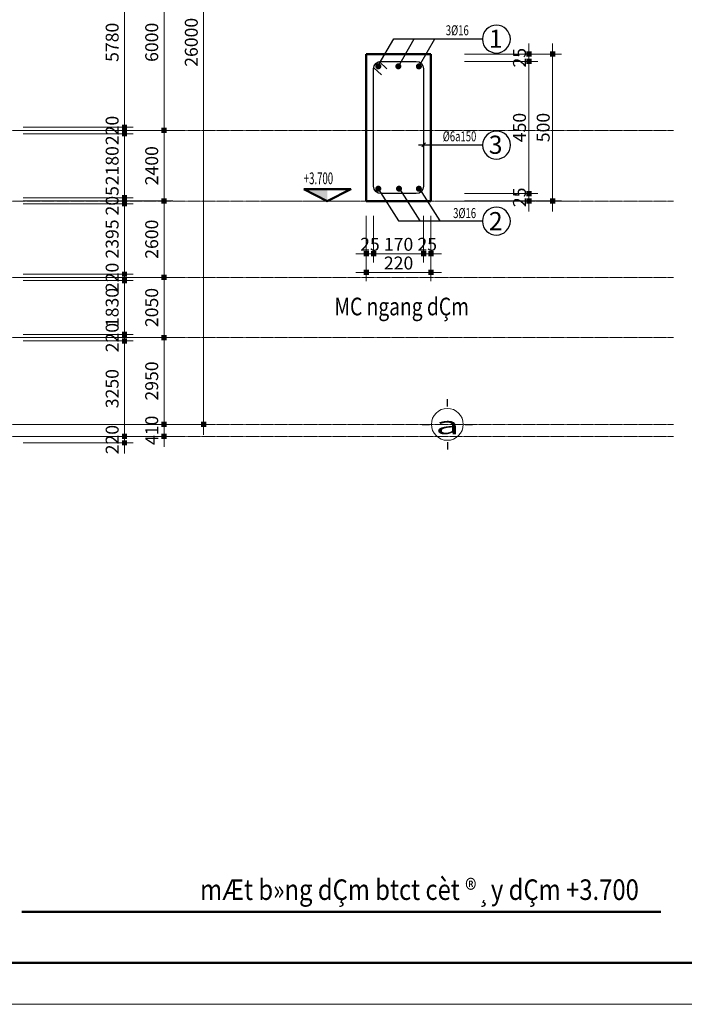
# Model space of a CAD drawing. Units: inches. Extents: x 843852 to 2174534, y -469463 to 903513.
# Drawn here: x 2090554 to 2113182, y 691331 to 724837 of the extents above; entities that cross this region are included whole.
import ezdxf
from ezdxf.enums import TextEntityAlignment as Align

# ---------------------------------------------------------------- set-up
doc = ezdxf.new("R2010")
doc.units = ezdxf.units.IN
doc.header["$MEASUREMENT"] = 0
doc.set_wipeout_variables(frame=1)
doc.linetypes.add('CENTER', pattern=[2, 1.25, -0.25, 0.25, -0.25])
doc.linetypes.add('HIDDEN', pattern=[0.375, 0.25, -0.125])
doc.layers.get('DEFPOINTS').update_dxf_attribs({"lineweight": 18})
for name, color, linetype, lineweight in [('8', 8, 'Continuous', 13), ('DIM', 8, 'Continuous', 20), ('Hach', 148, 'Continuous', 9), ('HATCH', 252, 'Continuous', 9), ('hien', 1, 'Continuous', 25), ('K1', 6, 'Continuous', 50), ('NET KHUAT', 7, 'HIDDEN', 13), ('NETTHAY', 8, 'Continuous', 25), ('TEXT', 4, 'Continuous', 18), ('TIM', 5, 'CENTER', 15), ('TUONG', 2, 'Continuous', 50)]:
    doc.layers.add(name, color=color, linetype=linetype, lineweight=lineweight)
doc.layers.add('THEPCHIULUC', color=6, linetype='Continuous')
doc.styles.add('3', font='VNARIALN.TTF', dxfattribs={"height": 45})
doc.styles.add('ARIALB', font='VHARIALB.TTF', dxfattribs={"width": 0.75})
doc.styles.add('CHU', font='VHBLACK.TTF', dxfattribs={"width": 0.8})
doc.styles.add('chu KT', font='ARIAL.TTF', dxfattribs={"width": 0.85})
doc.styles.add('Dim', font='romans.shx', dxfattribs={"width": 0.6})
doc.styles.add('elv', font='swissel.ttf')
doc.styles.add('STYLE1', font='VHAVAN.TTF', dxfattribs={"height": 300})
doc.dimstyles.new('giap 1-200', dxfattribs={"dimscale": 2, "dimtxt": 220, "dimasz": 1.2, "dimexe": 150, "dimexo": 0, "dimgap": 100, "dimtad": 1, "dimdec": 0, "dimrnd": 1, "dimdsep": 46, "dimtxsty": 'Dim', "dimblk": 'k1', "dimcen": 0, "dimdle": 1, "dimclrd": 8, "dimclre": 149, "dimclrt": 256, "dimadec": 0, "dimazin": 2, "dimtfac": 1, "dimtdec": 0, "dimtix": 1, "dimtmove": 2, "dimatfit": 2, "dimfxl": 150, "dimtolj": 1, "dimtzin": 0, "dimlwd": -1, "dimlwe": -1, "dimarcsym": 0})

# ---------------------------------------------------------------- blocks, each defined once
blk = doc.blocks.new('ww')
at = {"layer": 'DEFPOINTS'}
blk.add_lwpolyline([(-42000, 29700), (0, 29700), (0, 0), (-42000, 0)], close=True, dxfattribs=at)
at = {"layer": 'K1'}
blk.add_lwpolyline([(-41294, 28994), (-706, 28994), (-706, 706), (-41294, 706)], close=True, dxfattribs=at)
at = {"layer": 'hien', "linetype": 'Continuous', "ltscale": 15}
for tag, height, style, width, p, p2 in [('123', 199, 'ARIALB', 7.384343, (-6007, 10057), (-999, 10057)), ('3', 199, 'ARIALB', 22.316602, (-6121, 9009), (-2676, 9009)), ('5', 143, 'STYLE1', 20.392522, (-4680, 7826), (-2492, 7826)), ('6', 143, 'STYLE1', 20.582509, (-4694, 7186), (-2485, 7186)), ('8', 143, 'STYLE1', 20.645827, (-4694, 5887), (-2478, 5887))]:
    blk.add_attdef(tag, text='', height=height, dxfattribs=dict(at, style=style, width=width)).set_placement(p, p2, align=Align.FIT)
at = {"layer": 'hien', "linetype": 'Continuous', "ltscale": 15, "style": 'ARIALB'}
blk.add_attdef('KT-01', text='', height=199, rotation=360, dxfattribs=at).set_placement((-1565, 9143), align=Align.CENTER)
at = {"layer": 'hien', "linetype": 'Continuous', "ltscale": 15, "style": 'STYLE1', "oblique": 360, "width": 20.51919}
blk.add_attdef('7', text='', height=143, dxfattribs=at).set_placement((-4687, 6526), (-2485, 6526), align=Align.FIT)
blk = doc.blocks.new('truc so')
blk.add_wipeout([(304, 0), (289, 94), (246, 179), (179, 246), (94, 289), (0, 304), (-94, 289), (-179, 246), (-246, 179), (-289, 94), (-304, 0), (-289, -94), (-246, -179), (-179, -246), (-94, -289), (0, -304), (94, -289), (179, -246), (246, -179), (289, -94)])
at = {"layer": 'HATCH'}
blk.add_circle((0, 0), 272, dxfattribs=at)
at = {"layer": 'NETTHAY', "ltscale": 3}
for p, q in [((0, 304), (0, 426)), ((-426, 0), (-304, 0)), ((304, 0), (426, 0)), ((0, -304), (0, -426))]:
    blk.add_line(p, q, dxfattribs=at)
at = {"layer": 'TEXT', "style": 'STYLE1', "width": 1.784377}
blk.add_attdef('1', text='', height=300, dxfattribs=at).set_placement((-199, -167), (202, -167), align=Align.FIT)
blk = doc.blocks.new('k1')
at = {"color": 8}
blk.add_line((-150, 0), (150, 0), dxfattribs=at)
at = {"color": 142, "const_width": 75}
blk.add_lwpolyline([(0, -37.5), (0, 37.5)], dxfattribs=at)
blk = doc.blocks.new('*D4279')
at = {"layer": 'DEFPOINTS', "color": 0}
for p in [(2090667, 710657), (2094122, 710657), (2090667, 710437)]:
    blk.add_point(p, dxfattribs=at)
at = {"layer": 'DIM', "color": 149}
for p, q in [((2090667, 710657), (2094422, 710657)), ((2090667, 710437), (2094422, 710437))]:
    blk.add_line(p, q, dxfattribs=at)
at = {"layer": 'DIM', "color": 8}
for p, q in [((2094122, 710659), (2094122, 710662)), ((2094122, 710437), (2094122, 710657)), ((2094122, 710434), (2094122, 710432))]:
    blk.add_line(p, q, dxfattribs=at)
at = {"layer": 'DIM', "color": 8, "xscale": 2.4, "yscale": 2.4, "zscale": 2.4}
for p, rotation in [((2094122, 710657), 270), ((2094122, 710437), 90)]:
    blk.add_blockref('k1', p, dxfattribs=dict(at, rotation=rotation))
at = {"layer": 'DIM', "insert": (2093702, 710547), "char_height": 440, "attachment_point": 5, "rotation": 90, "style": 'Dim'}
blk.add_mtext('\\A1;220', dxfattribs=at)
blk = doc.blocks.new('*D4280')
at = {"layer": 'DEFPOINTS', "color": 0}
for p in [(2090667, 713907), (2094122, 713907), (2090667, 710657)]:
    blk.add_point(p, dxfattribs=at)
at = {"layer": 'DIM', "color": 149}
for p, q in [((2090667, 713907), (2094422, 713907)), ((2090667, 710657), (2094422, 710657))]:
    blk.add_line(p, q, dxfattribs=at)
at = {"layer": 'DIM', "color": 8}
blk.add_line((2094122, 710659), (2094122, 713904), dxfattribs=at)
at = {"layer": 'DIM', "color": 8, "xscale": 2.4, "yscale": 2.4, "zscale": 2.4}
for p, rotation in [((2094122, 713907), 90), ((2094122, 710657), 270)]:
    blk.add_blockref('k1', p, dxfattribs=dict(at, rotation=rotation))
at = {"layer": 'DIM', "insert": (2093702, 712282), "char_height": 440, "attachment_point": 5, "rotation": 90, "style": 'Dim'}
blk.add_mtext('\\A1;3250', dxfattribs=at)
blk = doc.blocks.new('*D4281')
at = {"layer": 'DEFPOINTS', "color": 0}
for p in [(2090667, 714127), (2094122, 714127), (2090667, 713907)]:
    blk.add_point(p, dxfattribs=at)
at = {"layer": 'DIM', "color": 149}
for p, q in [((2090667, 714127), (2094422, 714127)), ((2090667, 713907), (2094422, 713907))]:
    blk.add_line(p, q, dxfattribs=at)
at = {"layer": 'DIM', "color": 8}
for p, q in [((2094122, 714129), (2094122, 714132)), ((2094122, 713907), (2094122, 714127)), ((2094122, 713904), (2094122, 713902))]:
    blk.add_line(p, q, dxfattribs=at)
at = {"layer": 'DIM', "color": 8, "xscale": 2.4, "yscale": 2.4, "zscale": 2.4}
for p, rotation in [((2094122, 714127), 270), ((2094122, 713907), 90)]:
    blk.add_blockref('k1', p, dxfattribs=dict(at, rotation=rotation))
at = {"layer": 'DIM', "insert": (2093702, 714017), "char_height": 440, "attachment_point": 5, "rotation": 90, "style": 'Dim'}
blk.add_mtext('\\A1;220', dxfattribs=at)
blk = doc.blocks.new('*D4282')
at = {"layer": 'DEFPOINTS', "color": 0}
for p in [(2090667, 715957), (2094122, 715957), (2090667, 714127)]:
    blk.add_point(p, dxfattribs=at)
at = {"layer": 'DIM', "color": 149}
for p, q in [((2090667, 715957), (2094422, 715957)), ((2090667, 714127), (2094422, 714127))]:
    blk.add_line(p, q, dxfattribs=at)
at = {"layer": 'DIM', "color": 8}
blk.add_line((2094122, 714129), (2094122, 715954), dxfattribs=at)
at = {"layer": 'DIM', "color": 8, "xscale": 2.4, "yscale": 2.4, "zscale": 2.4}
for p, rotation in [((2094122, 715957), 90), ((2094122, 714127), 270)]:
    blk.add_blockref('k1', p, dxfattribs=dict(at, rotation=rotation))
at = {"layer": 'DIM', "insert": (2093702, 715042), "char_height": 440, "attachment_point": 5, "rotation": 90, "style": 'Dim'}
blk.add_mtext('\\A1;1830', dxfattribs=at)
blk = doc.blocks.new('*D4283')
at = {"layer": 'DEFPOINTS', "color": 0}
for p in [(2090667, 716177), (2094122, 716177), (2090667, 715957)]:
    blk.add_point(p, dxfattribs=at)
at = {"layer": 'DIM', "color": 149}
for p, q in [((2090667, 716177), (2094422, 716177)), ((2090667, 715957), (2094422, 715957))]:
    blk.add_line(p, q, dxfattribs=at)
at = {"layer": 'DIM', "color": 8}
for p, q in [((2094122, 716179), (2094122, 716182)), ((2094122, 715957), (2094122, 716177)), ((2094122, 715954), (2094122, 715952))]:
    blk.add_line(p, q, dxfattribs=at)
at = {"layer": 'DIM', "color": 8, "xscale": 2.4, "yscale": 2.4, "zscale": 2.4}
for p, rotation in [((2094122, 716177), 270), ((2094122, 715957), 90)]:
    blk.add_blockref('k1', p, dxfattribs=dict(at, rotation=rotation))
at = {"layer": 'DIM', "insert": (2093702, 716067), "char_height": 440, "attachment_point": 5, "rotation": 90, "style": 'Dim'}
blk.add_mtext('\\A1;220', dxfattribs=at)
blk = doc.blocks.new('*D4284')
at = {"layer": 'DEFPOINTS', "color": 0}
for p in [(2090667, 718572), (2094122, 718572), (2090667, 716177)]:
    blk.add_point(p, dxfattribs=at)
at = {"layer": 'DIM', "color": 149}
for p, q in [((2090667, 718572), (2094422, 718572)), ((2090667, 716177), (2094422, 716177))]:
    blk.add_line(p, q, dxfattribs=at)
at = {"layer": 'DIM', "color": 8}
blk.add_line((2094122, 716179), (2094122, 718569), dxfattribs=at)
at = {"layer": 'DIM', "color": 8, "xscale": 2.4, "yscale": 2.4, "zscale": 2.4}
for p, rotation in [((2094122, 718572), 90), ((2094122, 716177), 270)]:
    blk.add_blockref('k1', p, dxfattribs=dict(at, rotation=rotation))
at = {"layer": 'DIM', "insert": (2093702, 717374), "char_height": 440, "attachment_point": 5, "rotation": 90, "style": 'Dim'}
blk.add_mtext('\\A1;2395', dxfattribs=at)
blk = doc.blocks.new('*D4285')
at = {"layer": 'DEFPOINTS', "color": 0}
for p in [(2090667, 718777), (2094122, 718777), (2090667, 718572)]:
    blk.add_point(p, dxfattribs=at)
at = {"layer": 'DIM', "color": 149}
for p, q in [((2090667, 718777), (2094422, 718777)), ((2090667, 718572), (2094422, 718572))]:
    blk.add_line(p, q, dxfattribs=at)
at = {"layer": 'DIM', "color": 8}
for p, q in [((2094122, 718779), (2094122, 718782)), ((2094122, 718572), (2094122, 718777)), ((2094122, 718569), (2094122, 718567))]:
    blk.add_line(p, q, dxfattribs=at)
at = {"layer": 'DIM', "color": 8, "xscale": 2.4, "yscale": 2.4, "zscale": 2.4}
for p, rotation in [((2094122, 718777), 270), ((2094122, 718572), 90)]:
    blk.add_blockref('k1', p, dxfattribs=dict(at, rotation=rotation))
at = {"layer": 'DIM', "insert": (2093702, 718674), "char_height": 440, "attachment_point": 5, "rotation": 90, "style": 'Dim'}
blk.add_mtext('\\A1;205', dxfattribs=at)
blk = doc.blocks.new('*D4286')
at = {"layer": 'DEFPOINTS', "color": 0}
for p in [(2090667, 720957), (2094122, 720957), (2090667, 718777)]:
    blk.add_point(p, dxfattribs=at)
at = {"layer": 'DIM', "color": 149}
for p, q in [((2090667, 720957), (2094422, 720957)), ((2090667, 718777), (2094422, 718777))]:
    blk.add_line(p, q, dxfattribs=at)
at = {"layer": 'DIM', "color": 8}
blk.add_line((2094122, 718779), (2094122, 720954), dxfattribs=at)
at = {"layer": 'DIM', "color": 8, "xscale": 2.4, "yscale": 2.4, "zscale": 2.4}
for p, rotation in [((2094122, 720957), 90), ((2094122, 718777), 270)]:
    blk.add_blockref('k1', p, dxfattribs=dict(at, rotation=rotation))
at = {"layer": 'DIM', "insert": (2093702, 719867), "char_height": 440, "attachment_point": 5, "rotation": 90, "style": 'Dim'}
blk.add_mtext('\\A1;2180', dxfattribs=at)
blk = doc.blocks.new('*D4287')
at = {"layer": 'DEFPOINTS', "color": 0}
for p in [(2090667, 721177), (2094122, 721177), (2090667, 720957)]:
    blk.add_point(p, dxfattribs=at)
at = {"layer": 'DIM', "color": 149}
for p, q in [((2090667, 721177), (2094422, 721177)), ((2090667, 720957), (2094422, 720957))]:
    blk.add_line(p, q, dxfattribs=at)
at = {"layer": 'DIM', "color": 8}
for p, q in [((2094122, 721179), (2094122, 721182)), ((2094122, 720957), (2094122, 721177)), ((2094122, 720954), (2094122, 720952))]:
    blk.add_line(p, q, dxfattribs=at)
at = {"layer": 'DIM', "color": 8, "xscale": 2.4, "yscale": 2.4, "zscale": 2.4}
for p, rotation in [((2094122, 721177), 270), ((2094122, 720957), 90)]:
    blk.add_blockref('k1', p, dxfattribs=dict(at, rotation=rotation))
at = {"layer": 'DIM', "insert": (2093702, 721067), "char_height": 440, "attachment_point": 5, "rotation": 90, "style": 'Dim'}
blk.add_mtext('\\A1;220', dxfattribs=at)
blk = doc.blocks.new('*D4288')
at = {"layer": 'DEFPOINTS', "color": 0}
for p in [(2090667, 726957), (2094122, 726957), (2090667, 721177)]:
    blk.add_point(p, dxfattribs=at)
at = {"layer": 'DIM', "color": 149}
for p, q in [((2090667, 726957), (2094422, 726957)), ((2090667, 721177), (2094422, 721177))]:
    blk.add_line(p, q, dxfattribs=at)
at = {"layer": 'DIM', "color": 8}
blk.add_line((2094122, 721179), (2094122, 726954), dxfattribs=at)
at = {"layer": 'DIM', "color": 8, "xscale": 2.4, "yscale": 2.4, "zscale": 2.4}
for p, rotation in [((2094122, 726957), 90), ((2094122, 721177), 270)]:
    blk.add_blockref('k1', p, dxfattribs=dict(at, rotation=rotation))
at = {"layer": 'DIM', "insert": (2093702, 724067), "char_height": 440, "attachment_point": 5, "rotation": 90, "style": 'Dim'}
blk.add_mtext('\\A1;5780', dxfattribs=at)
blk = doc.blocks.new('*D4298')
at = {"layer": 'DEFPOINTS', "color": 0}
for p in [(2090667, 711067), (2095469, 711067), (2090667, 710657)]:
    blk.add_point(p, dxfattribs=at)
at = {"layer": 'DIM', "color": 149}
for p, q in [((2090667, 711067), (2095769, 711067)), ((2090667, 710657), (2095769, 710657))]:
    blk.add_line(p, q, dxfattribs=at)
at = {"layer": 'DIM', "color": 8}
for p, q in [((2095469, 711069), (2095469, 711072)), ((2095469, 710657), (2095469, 711067)), ((2095469, 710654), (2095469, 710652))]:
    blk.add_line(p, q, dxfattribs=at)
at = {"layer": 'DIM', "color": 8, "xscale": 2.4, "yscale": 2.4, "zscale": 2.4}
for p, rotation in [((2095469, 711067), 270), ((2095469, 710657), 90)]:
    blk.add_blockref('k1', p, dxfattribs=dict(at, rotation=rotation))
at = {"layer": 'DIM', "insert": (2095049, 710862), "char_height": 440, "attachment_point": 5, "rotation": 90, "style": 'Dim'}
blk.add_mtext('\\A1;410', dxfattribs=at)
blk = doc.blocks.new('*D4299')
at = {"layer": 'DEFPOINTS', "color": 0}
for p in [(2090667, 714017), (2095469, 714017), (2090667, 711067)]:
    blk.add_point(p, dxfattribs=at)
at = {"layer": 'DIM', "color": 149}
for p, q in [((2090667, 714017), (2095769, 714017)), ((2090667, 711067), (2095769, 711067))]:
    blk.add_line(p, q, dxfattribs=at)
at = {"layer": 'DIM', "color": 8}
blk.add_line((2095469, 711069), (2095469, 714014), dxfattribs=at)
at = {"layer": 'DIM', "color": 8, "xscale": 2.4, "yscale": 2.4, "zscale": 2.4}
for p, rotation in [((2095469, 714017), 90), ((2095469, 711067), 270)]:
    blk.add_blockref('k1', p, dxfattribs=dict(at, rotation=rotation))
at = {"layer": 'DIM', "insert": (2095049, 712542), "char_height": 440, "attachment_point": 5, "rotation": 90, "style": 'Dim'}
blk.add_mtext('\\A1;2950', dxfattribs=at)
blk = doc.blocks.new('*D4300')
at = {"layer": 'DEFPOINTS', "color": 0}
for p in [(2090667, 716067), (2095469, 716067), (2090667, 714017)]:
    blk.add_point(p, dxfattribs=at)
at = {"layer": 'DIM', "color": 149}
for p, q in [((2090667, 716067), (2095769, 716067)), ((2090667, 714017), (2095769, 714017))]:
    blk.add_line(p, q, dxfattribs=at)
at = {"layer": 'DIM', "color": 8}
blk.add_line((2095469, 714019), (2095469, 716064), dxfattribs=at)
at = {"layer": 'DIM', "color": 8, "xscale": 2.4, "yscale": 2.4, "zscale": 2.4}
for p, rotation in [((2095469, 716067), 90), ((2095469, 714017), 270)]:
    blk.add_blockref('k1', p, dxfattribs=dict(at, rotation=rotation))
at = {"layer": 'DIM', "insert": (2095049, 715042), "char_height": 440, "attachment_point": 5, "rotation": 90, "style": 'Dim'}
blk.add_mtext('\\A1;2050', dxfattribs=at)
blk = doc.blocks.new('*D4301')
at = {"layer": 'DEFPOINTS', "color": 0}
for p in [(2090667, 718667), (2095469, 718667), (2090667, 716067)]:
    blk.add_point(p, dxfattribs=at)
at = {"layer": 'DIM', "color": 149}
for p, q in [((2090667, 718667), (2095769, 718667)), ((2090667, 716067), (2095769, 716067))]:
    blk.add_line(p, q, dxfattribs=at)
at = {"layer": 'DIM', "color": 8}
blk.add_line((2095469, 716069), (2095469, 718664), dxfattribs=at)
at = {"layer": 'DIM', "color": 8, "xscale": 2.4, "yscale": 2.4, "zscale": 2.4}
for p, rotation in [((2095469, 718667), 90), ((2095469, 716067), 270)]:
    blk.add_blockref('k1', p, dxfattribs=dict(at, rotation=rotation))
at = {"layer": 'DIM', "insert": (2095049, 717367), "char_height": 440, "attachment_point": 5, "rotation": 90, "style": 'Dim'}
blk.add_mtext('\\A1;2600', dxfattribs=at)
blk = doc.blocks.new('*D4302')
at = {"layer": 'DEFPOINTS', "color": 0}
for p in [(2090667, 721067), (2095469, 721067), (2090667, 718667)]:
    blk.add_point(p, dxfattribs=at)
at = {"layer": 'DIM', "color": 149}
for p, q in [((2090667, 721067), (2095769, 721067)), ((2090667, 718667), (2095769, 718667))]:
    blk.add_line(p, q, dxfattribs=at)
at = {"layer": 'DIM', "color": 8}
blk.add_line((2095469, 718669), (2095469, 721064), dxfattribs=at)
at = {"layer": 'DIM', "color": 8, "xscale": 2.4, "yscale": 2.4, "zscale": 2.4}
for p, rotation in [((2095469, 721067), 90), ((2095469, 718667), 270)]:
    blk.add_blockref('k1', p, dxfattribs=dict(at, rotation=rotation))
at = {"layer": 'DIM', "insert": (2095049, 719867), "char_height": 440, "attachment_point": 5, "rotation": 90, "style": 'Dim'}
blk.add_mtext('\\A1;2400', dxfattribs=at)
blk = doc.blocks.new('*D4303')
at = {"layer": 'DEFPOINTS', "color": 0}
for p in [(2090667, 727067), (2095469, 727067), (2090667, 721067)]:
    blk.add_point(p, dxfattribs=at)
at = {"layer": 'DIM', "color": 149}
for p, q in [((2090667, 727067), (2095769, 727067)), ((2090667, 721067), (2095769, 721067))]:
    blk.add_line(p, q, dxfattribs=at)
at = {"layer": 'DIM', "color": 8}
blk.add_line((2095469, 721069), (2095469, 727064), dxfattribs=at)
at = {"layer": 'DIM', "color": 8, "xscale": 2.4, "yscale": 2.4, "zscale": 2.4}
for p, rotation in [((2095469, 727067), 90), ((2095469, 721067), 270)]:
    blk.add_blockref('k1', p, dxfattribs=dict(at, rotation=rotation))
at = {"layer": 'DIM', "insert": (2095049, 724067), "char_height": 440, "attachment_point": 5, "rotation": 90, "style": 'Dim'}
blk.add_mtext('\\A1;6000', dxfattribs=at)
blk = doc.blocks.new('*D4309')
at = {"layer": 'DEFPOINTS', "color": 0}
for p in [(2090667, 737067), (2096817, 737067), (2090667, 711067)]:
    blk.add_point(p, dxfattribs=at)
at = {"layer": 'DIM', "color": 149}
for p, q in [((2090667, 737067), (2097117, 737067)), ((2090667, 711067), (2097117, 711067))]:
    blk.add_line(p, q, dxfattribs=at)
at = {"layer": 'DIM', "color": 8}
blk.add_line((2096817, 711069), (2096817, 737064), dxfattribs=at)
at = {"layer": 'DIM', "color": 8, "xscale": 2.4, "yscale": 2.4, "zscale": 2.4}
for p, rotation in [((2096817, 737067), 90), ((2096817, 711067), 270)]:
    blk.add_blockref('k1', p, dxfattribs=dict(at, rotation=rotation))
at = {"layer": 'DIM', "insert": (2096397, 724067), "char_height": 440, "attachment_point": 5, "rotation": 90, "style": 'Dim'}
blk.add_mtext('\\A1;26000', dxfattribs=at)
blk = doc.blocks.new('*D4310')
at = {"layer": 'DEFPOINTS', "color": 0}
for p in [(2102354, 718159), (2102604, 718159), (2102604, 716873)]:
    blk.add_point(p, dxfattribs=at)
at = {"layer": 'DIM', "color": 149}
for p, q in [((2102354, 718159), (2102354, 716573)), ((2102604, 718159), (2102604, 716573))]:
    blk.add_line(p, q, dxfattribs=at)
at = {"layer": 'DIM', "color": 8}
for p, q in [((2102352, 716873), (2102349, 716873)), ((2102354, 716873), (2102604, 716873)), ((2102607, 716873), (2102609, 716873))]:
    blk.add_line(p, q, dxfattribs=at)
at = {"layer": 'DIM', "color": 8, "xscale": 2.4, "yscale": 2.4, "zscale": 2.4}
blk.add_blockref('k1', (2102354, 716873), dxfattribs=at)
at = {"layer": 'DIM', "color": 8, "xscale": 2.4, "yscale": 2.4, "zscale": 2.4, "rotation": 180}
blk.add_blockref('k1', (2102604, 716873), dxfattribs=at)
at = {"layer": 'DIM', "insert": (2102479, 717193), "char_height": 440, "attachment_point": 5, "style": 'Dim'}
blk.add_mtext('\\A1;25', dxfattribs=at)
blk = doc.blocks.new('*D4311')
at = {"layer": 'DEFPOINTS', "color": 0}
for p in [(2102604, 718159), (2104304, 718159), (2104304, 716873)]:
    blk.add_point(p, dxfattribs=at)
at = {"layer": 'DIM', "color": 149}
for p, q in [((2102604, 718159), (2102604, 716573)), ((2104304, 718159), (2104304, 716573))]:
    blk.add_line(p, q, dxfattribs=at)
at = {"layer": 'DIM', "color": 8}
blk.add_line((2102607, 716873), (2104302, 716873), dxfattribs=at)
at = {"layer": 'DIM', "color": 8, "xscale": 2.4, "yscale": 2.4, "zscale": 2.4, "rotation": 180}
blk.add_blockref('k1', (2102604, 716873), dxfattribs=at)
at = {"layer": 'DIM', "color": 8, "xscale": 2.4, "yscale": 2.4, "zscale": 2.4}
blk.add_blockref('k1', (2104304, 716873), dxfattribs=at)
at = {"layer": 'DIM', "insert": (2103454, 717193), "char_height": 440, "attachment_point": 5, "style": 'Dim'}
blk.add_mtext('\\A1;170', dxfattribs=at)
blk = doc.blocks.new('*D4312')
at = {"layer": 'DEFPOINTS', "color": 0}
for p in [(2104304, 718159), (2104554, 718159), (2104554, 716873)]:
    blk.add_point(p, dxfattribs=at)
at = {"layer": 'DIM', "color": 149}
for p, q in [((2104304, 718159), (2104304, 716573)), ((2104554, 718159), (2104554, 716573))]:
    blk.add_line(p, q, dxfattribs=at)
at = {"layer": 'DIM', "color": 8}
for p, q in [((2104302, 716873), (2104299, 716873)), ((2104304, 716873), (2104554, 716873)), ((2104557, 716873), (2104559, 716873))]:
    blk.add_line(p, q, dxfattribs=at)
at = {"layer": 'DIM', "color": 8, "xscale": 2.4, "yscale": 2.4, "zscale": 2.4}
blk.add_blockref('k1', (2104304, 716873), dxfattribs=at)
at = {"layer": 'DIM', "color": 8, "xscale": 2.4, "yscale": 2.4, "zscale": 2.4, "rotation": 180}
blk.add_blockref('k1', (2104554, 716873), dxfattribs=at)
at = {"layer": 'DIM', "insert": (2104429, 717193), "char_height": 440, "attachment_point": 5, "style": 'Dim'}
blk.add_mtext('\\A1;25', dxfattribs=at)
blk = doc.blocks.new('*D4313')
at = {"layer": 'DEFPOINTS', "color": 0}
for p in [(2102354, 718159), (2104554, 718159), (2102354, 716236)]:
    blk.add_point(p, dxfattribs=at)
at = {"layer": 'DIM', "color": 149}
for p, q in [((2102354, 718159), (2102354, 715936)), ((2104554, 718159), (2104554, 715936))]:
    blk.add_line(p, q, dxfattribs=at)
at = {"layer": 'DIM', "color": 8}
blk.add_line((2104552, 716236), (2102357, 716236), dxfattribs=at)
at = {"layer": 'DIM', "color": 8, "xscale": 2.4, "yscale": 2.4, "zscale": 2.4, "rotation": 180}
blk.add_blockref('k1', (2102354, 716236), dxfattribs=at)
at = {"layer": 'DIM', "color": 8, "xscale": 2.4, "yscale": 2.4, "zscale": 2.4}
blk.add_blockref('k1', (2104554, 716236), dxfattribs=at)
at = {"layer": 'DIM', "insert": (2103454, 716556), "char_height": 440, "attachment_point": 5, "style": 'Dim'}
blk.add_mtext('\\A1;220', dxfattribs=at)
blk = doc.blocks.new('*D4314')
at = {"layer": 'DEFPOINTS', "color": 0}
for p in [(2105697, 723417), (2105697, 718917), (2107890, 718917)]:
    blk.add_point(p, dxfattribs=at)
at = {"layer": 'DIM', "color": 149}
for p, q in [((2105697, 723417), (2108190, 723417)), ((2105697, 718917), (2108190, 718917))]:
    blk.add_line(p, q, dxfattribs=at)
at = {"layer": 'DIM', "color": 8}
blk.add_line((2107890, 723414), (2107890, 718919), dxfattribs=at)
at = {"layer": 'DIM', "color": 8, "xscale": 2.4, "yscale": 2.4, "zscale": 2.4}
for p, rotation in [((2107890, 723417), 90), ((2107890, 718917), 270)]:
    blk.add_blockref('k1', p, dxfattribs=dict(at, rotation=rotation))
at = {"layer": 'DIM', "insert": (2107570, 721167), "char_height": 440, "attachment_point": 5, "rotation": 90, "style": 'Dim'}
blk.add_mtext('\\A1;450', dxfattribs=at)
blk = doc.blocks.new('*D4315')
at = {"layer": 'DEFPOINTS', "color": 0}
for p in [(2105697, 723667), (2105697, 718667), (2108698, 718667)]:
    blk.add_point(p, dxfattribs=at)
at = {"layer": 'DIM', "color": 149}
for p, q in [((2105697, 723667), (2108998, 723667)), ((2105697, 718667), (2108998, 718667))]:
    blk.add_line(p, q, dxfattribs=at)
at = {"layer": 'DIM', "color": 8}
blk.add_line((2108698, 723664), (2108698, 718669), dxfattribs=at)
at = {"layer": 'DIM', "color": 8, "xscale": 2.4, "yscale": 2.4, "zscale": 2.4}
for p, rotation in [((2108698, 723667), 90), ((2108698, 718667), 270)]:
    blk.add_blockref('k1', p, dxfattribs=dict(at, rotation=rotation))
at = {"layer": 'DIM', "insert": (2108378, 721167), "char_height": 440, "attachment_point": 5, "rotation": 90, "style": 'Dim'}
blk.add_mtext('\\A1;500', dxfattribs=at)
blk = doc.blocks.new('*D4316')
at = {"layer": 'DEFPOINTS', "color": 0}
for p in [(2105697, 718917), (2107890, 718917), (2105697, 718667)]:
    blk.add_point(p, dxfattribs=at)
at = {"layer": 'DIM', "color": 149}
for p, q in [((2105697, 718917), (2108190, 718917)), ((2105697, 718667), (2108190, 718667))]:
    blk.add_line(p, q, dxfattribs=at)
at = {"layer": 'DIM', "color": 8}
for p, q in [((2107890, 718919), (2107890, 718922)), ((2107890, 718667), (2107890, 718917)), ((2107890, 718664), (2107890, 718662))]:
    blk.add_line(p, q, dxfattribs=at)
at = {"layer": 'DIM', "color": 8, "xscale": 2.4, "yscale": 2.4, "zscale": 2.4}
for p, rotation in [((2107890, 718917), 270), ((2107890, 718667), 90)]:
    blk.add_blockref('k1', p, dxfattribs=dict(at, rotation=rotation))
at = {"layer": 'DIM', "insert": (2107570, 718792), "char_height": 440, "attachment_point": 5, "rotation": 90, "style": 'Dim'}
blk.add_mtext('\\A1;25', dxfattribs=at)
blk = doc.blocks.new('*D4317')
at = {"layer": 'DEFPOINTS', "color": 0}
for p in [(2105697, 723667), (2105697, 723417), (2107890, 723417)]:
    blk.add_point(p, dxfattribs=at)
at = {"layer": 'DIM', "color": 149}
for p, q in [((2105697, 723667), (2108190, 723667)), ((2105697, 723417), (2108190, 723417))]:
    blk.add_line(p, q, dxfattribs=at)
at = {"layer": 'DIM', "color": 8}
for p, q in [((2107890, 723669), (2107890, 723672)), ((2107890, 723667), (2107890, 723417)), ((2107890, 723414), (2107890, 723412))]:
    blk.add_line(p, q, dxfattribs=at)
at = {"layer": 'DIM', "color": 8, "xscale": 2.4, "yscale": 2.4, "zscale": 2.4}
for p, rotation in [((2107890, 723667), 270), ((2107890, 723417), 90)]:
    blk.add_blockref('k1', p, dxfattribs=dict(at, rotation=rotation))
at = {"layer": 'DIM', "insert": (2107570, 723542), "char_height": 440, "attachment_point": 5, "rotation": 90, "style": 'Dim'}
blk.add_mtext('\\A1;25', dxfattribs=at)
blk = doc.blocks.new('COTE MD')
at = {"layer": 'HATCH', "color": 148, "ltscale": 20}
blk.add_solid([(0, 0), (0, 250), (500, 250)], dxfattribs=at)
at = {"layer": 'NET KHUAT', "color": 97, "linetype": 'CENTER', "ltscale": 0.75}
blk.add_line((-375, 0), (375, 0), dxfattribs=at)
at = {"layer": 'TUONG'}
blk.add_lwpolyline([(500, 250), (0, 0), (-500, 250)], close=True, dxfattribs=at)
at = {"layer": 'DIM', "ltscale": 20, "style": 'elv', "width": 0.642094}
blk.add_attdef('COS', text='', height=300, dxfattribs=at).set_placement((-500, 300), (500, 300), align=Align.FIT)

msp = doc.modelspace()

# ---------------------------------------------------------------- linework, layer by layer
at = {"layer": 'NET KHUAT', "ltscale": 2}
msp.add_line((2109308.07, 718666.74), (2098750.68, 718666.74), dxfattribs=at)
at = {"layer": 'NETTHAY'}
for p, q in [((2104163.86, 723277.45), (2104691.9, 724182.88)), ((2103489.48, 719085.79), (2104181.87, 717987.42)), ((2104165.13, 719085.79), (2104857.53, 717987.42))]:
    msp.add_line(p, q, dxfattribs=at)
for points in [[(2102763.5, 723277.69), (2103291.77, 724182.88), (2106308.87, 724182.88), (2106308.87, 724170.38, 152.06674915), (2106308.87, 724182.88, 2.26730515)], [(2104134.22, 720574.26), (2106312.19, 720574.26), (2106312.19, 720561.76, 152.06674915), (2106312.19, 720574.26)], [(2102763.74, 719085.79), (2103456.13, 717987.42), (2106308.87, 717987.42), (2106308.87, 717974.92, 152.06674915), (2106308.87, 717987.42, 2.26730515)]]:
    msp.add_lwpolyline(points, format="xyb", dxfattribs=at)
msp.add_lwpolyline([(2103445.65, 723247.69), (2103988.26, 724182.88)], dxfattribs=at)
at = {"layer": 'THEPCHIULUC'}
for p, q in [((2102790, 723408.37), (2103058.27, 723163.28)), ((2102606.32, 723199.74), (2102874.59, 722954.65))]:
    msp.add_line(p, q, dxfattribs=at)
msp.add_lwpolyline([(2102854.13, 723416.74), (2104054.13, 723416.74, -0.41421356), (2104304.13, 723166.74), (2104304.13, 719166.74, -0.41421356), (2104054.13, 718916.74), (2102854.13, 718916.74, -0.41421356), (2102604.13, 719166.74), (2102604.13, 723166.74, -0.41421356)], format="xyb", close=True, dxfattribs=at)
at = {"layer": 'THEPCHIULUC', "const_width": 102.4}
for points in [[(2102712.54, 723247.69, 1), (2102814.94, 723247.69, 1)], [(2103496.85, 723247.69, -1), (2103394.45, 723247.69, -1)], [(2104195.72, 723247.69, -1), (2104093.32, 723247.69, -1)], [(2102712.54, 719085.79, -1), (2102814.94, 719085.79, -1)], [(2103520.06, 719085.79, 1), (2103417.66, 719085.79, 1)], [(2104195.72, 719085.79, 1), (2104093.32, 719085.79, 1)]]:
    msp.add_lwpolyline(points, format="xyb", close=True, dxfattribs=at)
at = {"layer": 'THEPCHIULUC'}
msp.add_lwpolyline([(2104242.75, 720507.35), (2104365.51, 720641.17)], dxfattribs=at)
at = {"layer": 'TIM'}
for p, q in [((2046283.75, 721066.74), (2112818.05, 721066.74)), ((2046283.75, 718666.74), (2112818.05, 718666.74)), ((2046283.75, 716066.74), (2112818.05, 716066.74)), ((2046283.75, 714016.74), (2112818.05, 714016.74))]:
    msp.add_line(p, q, dxfattribs=at)
at = {"layer": 'TUONG'}
for p, q in [((2102354.13, 723666.74), (2104554.13, 723666.74)), ((2102354.13, 718666.74), (2102354.13, 723666.74)), ((2104554.13, 723666.74), (2104554.13, 718666.74)), ((2102354.13, 718666.74), (2102354.13, 718666.74)), ((2102354.13, 718666.74), (2104554.13, 718666.74))]:
    msp.add_line(p, q, dxfattribs=at)
at = {"layer": 'TUONG', "linetype": 'Continuous'}
msp.add_line((2090623.05, 694472.5), (2112381.34, 694472.5), dxfattribs=at)

# ---------------------------------------------------------------- block references
at = {"layer": '8'}
ref = msp.add_blockref('COTE MD', (2101025.73, 718666.74), dxfattribs=dict(at, xscale=-1.600000000093132, yscale=1.600000000093132, zscale=1.6))
ref.add_attrib('COS', '+3.700', (2100225.73, 719239.17), dxfattribs={"layer": 'DIM', "ltscale": 20, "height": 400, "style": 'Dim', "width": 0.6})
at = {"layer": 'Hach', "xscale": 2, "yscale": 2, "zscale": 1.999999999999996}
msp.add_blockref('ww', (2126944.36, 691331.21), dxfattribs=at)

# ---------------------------------------------------------------- texts
at = {"layer": 'DIM', "style": 'Dim', "width": 0.7}
for s, p in [('3%%c16', (2105062.02, 724306.18)), ('%%C6a150', (2104957.7, 720697.57)), ('3%%c16', (2105311.48, 718086.07))]:
    msp.add_text(s, height=339.768, dxfattribs=at).set_placement(p)
at = {"layer": 'TEXT', "style": 'chu KT', "width": 0.8}
msp.add_text('MC ngang dÇm', height=600, dxfattribs=at).set_placement((2103559.27, 714776.35), align=Align.CENTER)
at = {"layer": 'TEXT', "style": 'CHU', "width": 0.85}
msp.add_text('mÆt b»ng dÇm btct cèt ®¸y dÇm +3.700', height=700, dxfattribs=at).set_placement((2111633.92, 694881.93), align=Align.RIGHT)
at = {"layer": 'THEPCHIULUC', "color": 140, "style": '3'}
for s, p in [('1', (2106763.46, 723881.23)), ('3', (2106758, 720272.61)), ('2', (2106763.46, 717672.66))]:
    msp.add_text(s, height=617.46, dxfattribs=at).set_placement(p, align=Align.CENTER)

# ---------------------------------------------------------------- dimensions: what is measured, and where the dimension line sits
at = {"layer": 'DIM'}
for base, p1, p2, picture, middle in [((2096816.79, 737066.74), (2090667.27, 711066.74), (2090667.27, 737066.74), '*D4309', (2096396.79, 724066.74)), ((2095469.19, 727066.74), (2090667.27, 721066.74), (2090667.27, 727066.74), '*D4303', (2095049.19, 724066.74)), ((2094121.6, 726956.74), (2090667.27, 721176.74), (2090667.27, 726956.74), '*D4288', (2093701.6, 724066.74)), ((2094121.6, 721176.74), (2090667.27, 720956.74), (2090667.27, 721176.74), '*D4287', (2093701.6, 721066.74)), ((2095469.19, 721066.74), (2090667.27, 718666.74), (2090667.27, 721066.74), '*D4302', (2095049.19, 719866.74)), ((2094121.6, 720956.74), (2090667.27, 718776.74), (2090667.27, 720956.74), '*D4286', (2093701.6, 719866.74)), ((2094121.6, 718776.74), (2090667.27, 718571.74), (2090667.27, 718776.74), '*D4285', (2093701.6, 718674.24)), ((2095469.19, 718666.74), (2090667.27, 716066.74), (2090667.27, 718666.74), '*D4301', (2095049.19, 717366.74)), ((2094121.6, 718571.74), (2090667.27, 716176.74), (2090667.27, 718571.74), '*D4284', (2093701.6, 717374.24)), ((2094121.6, 716176.74), (2090667.27, 715956.74), (2090667.27, 716176.74), '*D4283', (2093701.6, 716066.74)), ((2095469.19, 716066.74), (2090667.27, 714016.74), (2090667.27, 716066.74), '*D4300', (2095049.19, 715041.74)), ((2094121.6, 715956.74), (2090667.27, 714126.74), (2090667.27, 715956.74), '*D4282', (2093701.6, 715041.74)), ((2094121.6, 714126.74), (2090667.27, 713906.74), (2090667.27, 714126.74), '*D4281', (2093701.6, 714016.74)), ((2095469.19, 714016.74), (2090667.27, 711066.74), (2090667.27, 714016.74), '*D4299', (2095049.19, 712541.74)), ((2094121.6, 713906.74), (2090667.27, 710656.74), (2090667.27, 713906.74), '*D4280', (2093701.6, 712281.74)), ((2095469.19, 711066.74), (2090667.27, 710656.74), (2090667.27, 711066.74), '*D4298', (2095049.19, 710861.74)), ((2094121.6, 710656.74), (2090667.27, 710436.74), (2090667.27, 710656.74), '*D4279', (2093701.6, 710546.74))]:
    dim = msp.add_linear_dim(base=base, p1=p1, p2=p2, angle=90, dimstyle='giap 1-200', dxfattribs=at)
    dim.commit()
    dim.dimension.update_dxf_attribs({"geometry": picture, "text_midpoint": middle})
for base, p1, p2, picture, middle in [((2108698.11, 718666.74), (2105697.02, 723666.74), (2105697.02, 718666.74), '*D4315', (2108378.11, 721166.74)), ((2107889.68, 723416.74), (2105697.02, 723666.74), (2105697.02, 723416.74), '*D4317', (2107569.68, 723541.74)), ((2107889.68, 718916.74), (2105697.02, 723416.74), (2105697.02, 718916.74), '*D4314', (2107569.68, 721166.74)), ((2107889.68, 718916.74), (2105697.02, 718666.74), (2105697.02, 718916.74), '*D4316', (2107569.68, 718791.74))]:
    dim = msp.add_linear_dim(base=base, p1=p1, p2=p2, angle=90, dimstyle='giap 1-200', override={"dimgap": 50, "dimlfac": 0.1}, dxfattribs=at)
    dim.commit()
    dim.dimension.update_dxf_attribs({"geometry": picture, "text_midpoint": middle})
for base, p1, p2, picture, middle in [((2102604.13, 716872.74), (2102354.13, 718158.59), (2102604.13, 718158.59), '*D4310', (2102479.13, 717192.74)), ((2102354.13, 716236.17), (2104554.13, 718158.59), (2102354.13, 718158.59), '*D4313', (2103454.13, 716556.17)), ((2104304.13, 716872.74), (2102604.13, 718158.59), (2104304.13, 718158.59), '*D4311', (2103454.13, 717192.74)), ((2104554.13, 716872.74), (2104304.13, 718158.59), (2104554.13, 718158.59), '*D4312', (2104429.13, 717192.74))]:
    dim = msp.add_linear_dim(base=base, p1=p1, p2=p2, dimstyle='giap 1-200', override={"dimgap": 50, "dimlfac": 0.1}, dxfattribs=at)
    dim.commit()
    dim.dimension.update_dxf_attribs({"geometry": picture, "text_midpoint": middle})

# ---------------------------------------------------------------- next in the draw order: block references
ref = msp.add_blockref('truc so', (2105113.76, 711066.74), dxfattribs=dict(xscale=2, yscale=2, zscale=2))
ref.add_attrib('1', 'a', dxfattribs={"layer": 'TEXT', "height": 600, "style": 'STYLE1', "width": 1.335928}).set_placement((2104715.52, 710732.29), (2105518.67, 710732.29), align=Align.FIT)

# ---------------------------------------------------------------- next in the draw order: linework, layer by layer
at = {"layer": 'TIM'}
for p, q in [((2046283.75, 711066.74), (2112818.05, 711066.74)), ((2046283.75, 710656.74), (2112818.05, 710656.74))]:
    msp.add_line(p, q, dxfattribs=at)

doc.saveas('drawing.dxf')
